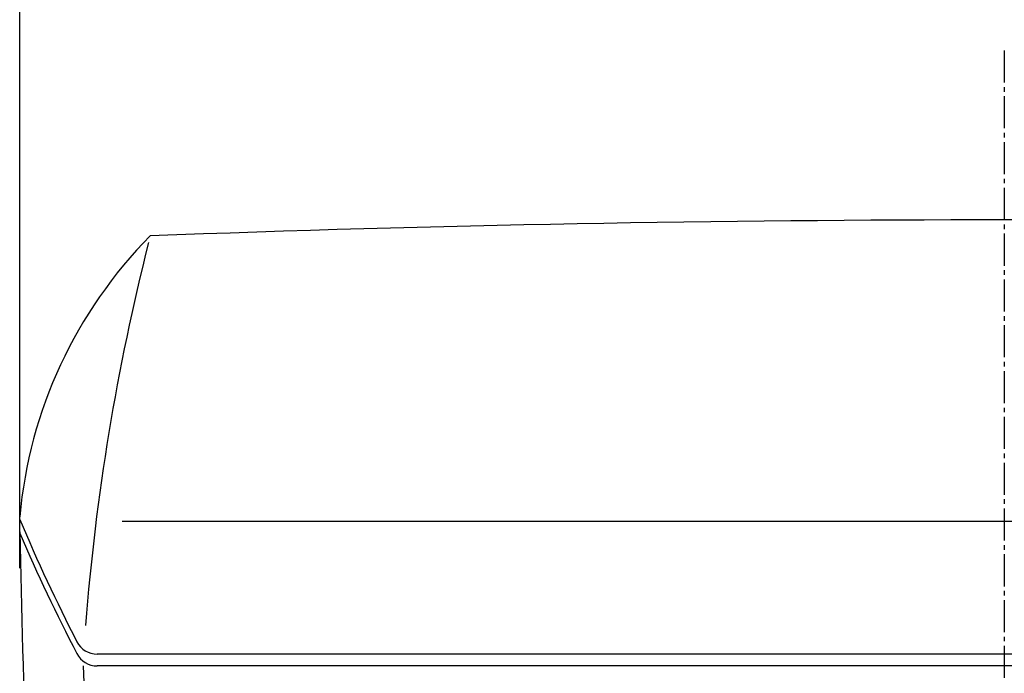
# Model space of a CAD drawing. Extents: x 0 to 2000, y 115 to 2915.
# Drawn here: x 1386 to 1601, y 1189 to 1332 of the extents above; entities that cross this region are included whole.
import ezdxf

# ---------------------------------------------------------------- set-up
doc = ezdxf.new("R2010")
doc.units = 0
doc.linetypes.add('EXLTYPE3', pattern=[10, 7, -1, 1, -1])
doc.layers.get('0').update_dxf_attribs({"linetype": 'CONTINUOUS'})
doc.layers.get('DEFPOINTS').update_dxf_attribs({"linetype": 'CONTINUOUS'})
for name, color, linetype in [('タンク', 7, 'CONTINUOUS'), ('便器', 7, 'CONTINUOUS'), ('便座', 7, 'CONTINUOUS')]:
    doc.layers.add(name, color=color, linetype=linetype)
doc.styles.add('EXCADDIM1', font='monotxt', dxfattribs={"width": 0.84, "bigfont": 'extfont'})
doc.styles.get("Standard").update_dxf_attribs({"font": 'monotxt', "bigfont": 'extfont'})
doc.dimstyles.new('ISO-25', dxfattribs={"dimtxt": 2.5, "dimasz": 2.5, "dimexe": 1.25, "dimexo": 0.625, "dimtad": 1, "dimtxsty": 'STANDARD', "dimcen": 2.5, "dimazin": 3, "dimtfac": 1, "dimtmove": 0, "dimatfit": 3})

# ---------------------------------------------------------------- blocks, each defined once
blk = doc.blocks.new('EX_NORM')
at = {"color": 0, "linetype": 'CONTINUOUS'}
for q in [(-1, 0.1667), (-1, 0), (-1, -0.1667)]:
    blk.add_line((0, 0), q, dxfattribs=at)
blk = doc.blocks.new('*D28')
at = {"layer": 'DEFPOINTS', "color": 0}
for p in [(1815.97, 1374), (1386, 1207), (1815.97, 1207)]:
    blk.add_point(p, dxfattribs=at)
at = {"layer": '便座', "color": 3, "linetype": 'CONTINUOUS'}
for p, q in [((1386, 1212), (1386, 1384)), ((1815.97, 1212), (1815.97, 1384)), ((1416, 1374), (1785.97, 1374))]:
    blk.add_line(p, q, dxfattribs=at)
at = {"layer": '便座', "color": 3, "xscale": 30, "yscale": 30, "zscale": 30, "rotation": 180}
blk.add_blockref('EX_NORM', (1386, 1374), dxfattribs=at)
at = {"layer": '便座', "color": 3, "xscale": 30, "yscale": 30, "zscale": 30}
blk.add_blockref('EX_NORM', (1815.97, 1374), dxfattribs=at)
at = {"layer": '便座', "color": 2, "insert": (1600.99, 1397.5), "char_height": 40, "attachment_point": 5, "style": 'EXCADDIM1'}
blk.add_mtext('430', dxfattribs=at)

msp = doc.modelspace()

# ---------------------------------------------------------------- linework, layer by layer
at = {"layer": 'タンク', "color": 2, "linetype": 'CONTINUOUS'}
msp.add_line((1793.627, 1222.188), (1408.373, 1222.188), dxfattribs=at)
at = {"layer": 'タンク', "color": 7, "linetype": 'CONTINUOUS'}
for p, q in [((1799.068, 1193.184), (1402.932, 1193.184)), ((1799.082, 1190.622), (1402.918, 1190.622))]:
    msp.add_line(p, q, dxfattribs=at)
for centre, radius, start, end in [((1601, -3712), 5000, 87.862446, 92.137554), ((1485.601, 1214.196), 100, 135.312, 174.82926), ((1754.398, 1378.453), 400, 202.92811, 207.15354), ((6384.769, 1330.829), 5000, 181.271339, 183.635191), ((1753.384, 1377.828), 400, 203.29802, 207.46972), ((1402.932, 1198.184), 5, 207.15354, 270), ((1402.918, 1195.622), 5, 207.46972, 270)]:
    msp.add_arc(centre, radius, start, end, dxfattribs=at)
at = {"layer": 'タンク', "color": 2, "linetype": 'CONTINUOUS'}
for centre, radius, start, end in [((1898.837, 1160.327), 500, 165.78787, 175.50906), ((6384.769, 1330.558), 4986.837, 181.607993, 182.949188)]:
    msp.add_arc(centre, radius, start, end, dxfattribs=at)
at = {"layer": '便器', "color": 6, "linetype": 'EXLTYPE3'}
msp.add_line((1601, 1325), (1601, 574.5), dxfattribs=at)

# ---------------------------------------------------------------- dimensions: what is measured, and where the dimension line sits
at = {"layer": '便座', "color": 3, "linetype": 'CONTINUOUS'}
dim = msp.add_linear_dim(base=(1815.971, 1374), p1=(1386, 1207), p2=(1815.971, 1207), text='430', dimstyle='ISO-25', override={"dimtxt": 40, "dimasz": 30, "dimexe": 10, "dimexo": 5, "dimgap": 0, "dimtad": 1, "dimjust": 0, "dimtih": 0, "dimtoh": 0, "dimdec": 2, "dimzin": 8, "dimlunit": 2, "dimtxsty": 'EXCADDIM1', "dimblk1": 'EX_NORM', "dimblk2": 'EX_NORM', "dimsah": 1, "dimse1": 0, "dimse2": 0, "dimclrd": 3, "dimclre": 3, "dimclrt": 2, "dimtmove": 2}, dxfattribs=at)
dim.commit()
dim.dimension.update_dxf_attribs({"geometry": '*D28', "text_midpoint": (1600.985, 1397.5), "dimtype": 160})

doc.saveas('drawing.dxf')
